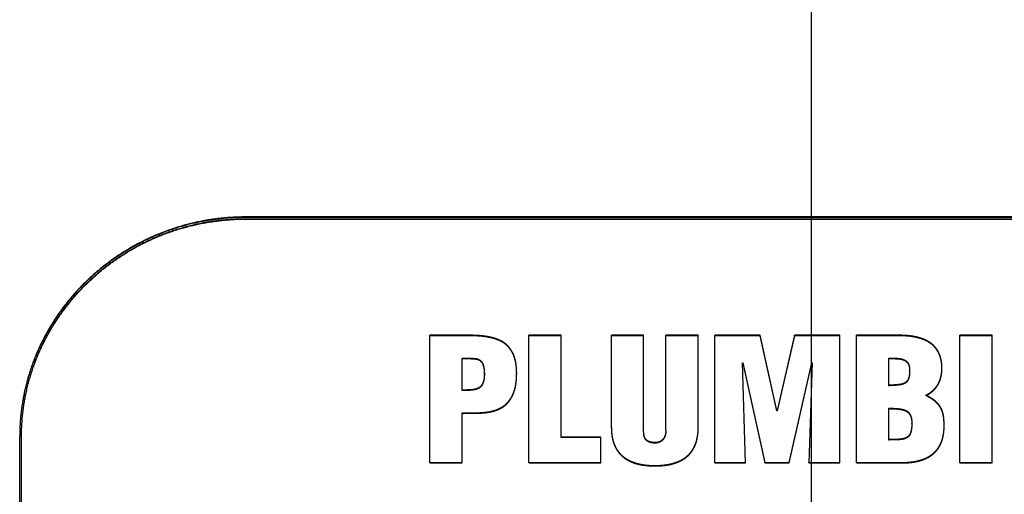
# Model space of a CAD drawing. Units: inches. Extents: x 17.7 to 87.7, y 19.7 to 45.9.
# Drawn here: x 52.3 to 52.8, y 37.4 to 37.7 of the extents above; entities that cross this region are included whole.
import ezdxf

# ---------------------------------------------------------------- set-up
doc = ezdxf.new("R2010")
doc.units = ezdxf.units.IN
doc.header["$LTSCALE"] = 9.973333
doc.header["$MEASUREMENT"] = 0
doc.linetypes.add('CENTER', pattern=[0.6, 0.375, -0.075, 0.075, -0.075])
doc.linetypes.add('HIDDEN', pattern=[0.2, 0.1, -0.1])
doc.layers.add('DEFAULT_1', color=7, linetype='CENTER')
doc.layers.add('DEFAULT_2', color=8, linetype='HIDDEN')

msp = doc.modelspace()

# ---------------------------------------------------------------- linework, layer by layer
at = {"layer": 'DEFAULT_1', "color": 7, "linetype": 'CENTER'}
msp.add_line((52.71266, 36.98115), (52.71267, 44.38289), dxfattribs=at)
at = {"layer": 'DEFAULT_2', "color": 8, "linetype": 'HIDDEN'}
for p, q in [((52.40017, 37.54746), (52.40017, 37.5477)), ((53.02517, 37.5477), (52.40017, 37.5477)), ((53.02517, 37.54746), (52.40017, 37.54746)), ((52.40017, 37.54649), (52.40017, 37.54673)), ((52.40017, 37.54673), (53.02517, 37.54673)), ((52.40017, 37.54649), (53.02517, 37.54649)), ((52.5018, 37.41173), (52.5018, 37.48229)), ((52.52299, 37.48229), (52.5018, 37.48229)), ((52.52299, 37.48205), (52.5018, 37.48205)), ((52.52299, 37.48205), (52.52299, 37.48229)), ((52.55656, 37.41173), (52.55656, 37.48229)), ((52.57441, 37.48229), (52.55656, 37.48229)), ((52.57441, 37.48205), (52.55656, 37.48205)), ((52.57441, 37.4258), (52.57441, 37.48229)), ((52.60209, 37.43114), (52.60209, 37.48229)), ((52.61994, 37.48229), (52.60209, 37.48229)), ((52.61994, 37.48205), (52.60209, 37.48205)), ((52.61994, 37.42898), (52.61994, 37.48229)), ((52.63221, 37.42945), (52.63221, 37.48229)), ((52.65006, 37.48229), (52.63221, 37.48229)), ((52.65006, 37.48205), (52.63221, 37.48205)), ((52.65006, 37.43114), (52.65006, 37.48229)), ((52.65919, 37.41173), (52.65919, 37.48229)), ((52.68433, 37.48229), (52.65919, 37.48229)), ((52.68433, 37.48205), (52.65919, 37.48205)), ((52.68433, 37.48205), (52.68433, 37.48229)), ((52.69356, 37.44076), (52.68433, 37.48229)), ((52.69356, 37.44052), (52.68433, 37.48205)), ((52.7033, 37.48229), (52.69376, 37.44076)), ((52.7033, 37.48205), (52.69376, 37.44052)), ((52.7033, 37.48205), (52.7033, 37.48229)), ((52.72824, 37.48229), (52.7033, 37.48229)), ((52.72824, 37.48205), (52.7033, 37.48205)), ((52.72824, 37.41173), (52.72824, 37.48229)), ((52.73757, 37.41173), (52.73757, 37.48229)), ((52.7607, 37.48229), (52.73757, 37.48229)), ((52.7607, 37.48205), (52.73757, 37.48205)), ((52.7607, 37.48205), (52.7607, 37.48229)), ((52.79468, 37.41173), (52.79468, 37.48229)), ((52.81252, 37.48229), (52.79468, 37.48229)), ((52.81252, 37.48205), (52.79468, 37.48205)), ((52.81252, 37.41173), (52.81252, 37.48229)), ((52.5448, 37.47623), (52.5448, 37.47647)), ((52.51965, 37.45176), (52.51965, 37.46963)), ((52.51965, 37.46963), (52.52157, 37.46963)), ((52.51965, 37.46938), (52.52157, 37.46938)), ((52.52157, 37.46938), (52.52157, 37.46963)), ((52.52857, 37.46883), (52.52857, 37.46907)), ((52.75542, 37.45439), (52.75542, 37.46963)), ((52.67612, 37.41173), (52.6745, 37.4671)), ((52.6745, 37.46686), (52.6745, 37.4671)), ((52.6745, 37.4671), (52.6747, 37.4671)), ((52.6745, 37.46686), (52.6747, 37.46686)), ((52.6747, 37.46686), (52.6747, 37.4671)), ((52.6747, 37.4671), (52.68697, 37.41197)), ((52.6747, 37.46686), (52.68697, 37.41173)), ((52.70026, 37.41197), (52.71283, 37.4671)), ((52.70026, 37.41173), (52.71283, 37.46686)), ((52.71303, 37.4671), (52.71121, 37.41173)), ((52.71283, 37.46686), (52.71283, 37.4671)), ((52.71283, 37.4671), (52.71303, 37.4671)), ((52.71283, 37.46686), (52.71303, 37.46686)), ((52.71303, 37.46686), (52.71303, 37.4671)), ((52.76689, 37.46273), (52.76689, 37.46298)), ((52.76689, 37.46298), (52.76689, 37.46273)), ((52.78473, 37.46386), (52.78473, 37.4641)), ((52.78473, 37.46386), (52.78473, 37.4641)), ((52.53191, 37.46067), (52.53191, 37.46091)), ((52.53191, 37.46091), (52.53191, 37.46067)), ((52.54976, 37.46095), (52.54977, 37.46119)), ((52.54977, 37.46095), (52.54977, 37.46119)), ((52.52969, 37.45355), (52.52969, 37.45379)), ((52.77611, 37.44886), (52.77611, 37.44928)), ((52.75542, 37.42439), (52.75542, 37.44198)), ((52.51965, 37.41173), (52.51965, 37.43935)), ((52.69356, 37.44052), (52.69356, 37.44076)), ((52.69376, 37.44076), (52.69356, 37.44076)), ((52.69376, 37.44052), (52.69356, 37.44052)), ((52.69376, 37.44052), (52.69376, 37.44076)), ((52.7681, 37.43349), (52.7681, 37.43373)), ((52.7681, 37.43373), (52.7681, 37.43349)), ((52.78595, 37.43208), (52.78595, 37.43232)), ((52.78595, 37.43208), (52.78595, 37.43232)), ((52.27517, 36.81947), (52.27517, 37.42637)), ((52.27617, 36.81947), (52.27617, 37.42637)), ((52.59621, 37.42604), (52.57441, 37.42604)), ((52.59621, 37.4258), (52.57441, 37.4258)), ((52.59621, 37.41173), (52.59621, 37.42604)), ((52.61994, 37.42898), (52.61994, 37.42922)), ((52.63221, 37.42969), (52.63221, 37.42945)), ((52.62613, 37.4227), (52.62613, 37.42294)), ((52.5018, 37.41197), (52.51965, 37.41197)), ((52.5018, 37.41173), (52.51965, 37.41173)), ((52.55656, 37.41197), (52.59621, 37.41197)), ((52.55656, 37.41173), (52.59621, 37.41173)), ((52.65919, 37.41197), (52.67612, 37.41197)), ((52.65919, 37.41173), (52.67612, 37.41173)), ((52.67612, 37.41173), (52.67612, 37.41197)), ((52.68697, 37.41173), (52.68697, 37.41197)), ((52.68697, 37.41197), (52.70026, 37.41197)), ((52.68697, 37.41173), (52.70026, 37.41173)), ((52.70026, 37.41173), (52.70026, 37.41197)), ((52.71121, 37.41173), (52.71121, 37.41197)), ((52.71121, 37.41197), (52.72824, 37.41197)), ((52.71121, 37.41173), (52.72824, 37.41173)), ((52.73757, 37.41197), (52.76273, 37.41197)), ((52.73757, 37.41173), (52.76273, 37.41173)), ((52.76273, 37.41173), (52.76273, 37.41197)), ((52.79468, 37.41197), (52.81252, 37.41197)), ((52.79468, 37.41173), (52.81252, 37.41173))]:
    msp.add_line(p, q, dxfattribs=at)
for points, knots in [([(52.40017, 37.5477), (52.39609, 37.5477), (52.38995, 37.54741), (52.38183, 37.54644), (52.37378, 37.54508), (52.36385, 37.54265), (52.3523, 37.53861), (52.34122, 37.53349), (52.3307, 37.52733), (52.32086, 37.52022), (52.31176, 37.51221), (52.30351, 37.50338), (52.29617, 37.49383), (52.28983, 37.48362), (52.28454, 37.47286), (52.28038, 37.46164), (52.27737, 37.45007), (52.27557, 37.43828), (52.27517, 37.43034), (52.27517, 37.42637)], [0, 0, 0, 0, 0.063395, 0.095122, 0.126838, 0.190168, 0.253376, 0.316456, 0.37939, 0.442154, 0.50474, 0.567146, 0.629376, 0.691441, 0.753349, 0.815124, 0.876814, 0.938457, 1, 1, 1, 1]), ([(52.40017, 37.54746), (52.39609, 37.54746), (52.38995, 37.54717), (52.38183, 37.5462), (52.37378, 37.54484), (52.36385, 37.54241), (52.3523, 37.53837), (52.34122, 37.53325), (52.3307, 37.52709), (52.32086, 37.51998), (52.31176, 37.51197), (52.30351, 37.50314), (52.29617, 37.49358), (52.28983, 37.48338), (52.28454, 37.47262), (52.28038, 37.4614), (52.27737, 37.44983), (52.27557, 37.43804), (52.27517, 37.4301), (52.27517, 37.42613)], [0, 0, 0, 0, 0.063395, 0.095122, 0.126838, 0.190168, 0.253376, 0.316456, 0.37939, 0.442154, 0.50474, 0.567146, 0.629376, 0.691441, 0.753349, 0.815124, 0.876814, 0.938457, 1, 1, 1, 1]), ([(52.27617, 37.42637), (52.27617, 37.4303), (52.27657, 37.43818), (52.27836, 37.44988), (52.28134, 37.46136), (52.28547, 37.47248), (52.29071, 37.48316), (52.297, 37.49328), (52.30428, 37.50277), (52.31247, 37.51152), (52.32149, 37.51947), (52.33126, 37.52653), (52.34169, 37.53263), (52.35269, 37.53772), (52.36415, 37.54172), (52.37399, 37.54413), (52.38198, 37.54548), (52.39003, 37.54644), (52.39612, 37.54673), (52.40017, 37.54673)], [0, 0, 0, 0, 0.061542, 0.123183, 0.184868, 0.246638, 0.308545, 0.370612, 0.432848, 0.49526, 0.557853, 0.620622, 0.683558, 0.746638, 0.809841, 0.873165, 0.90488, 0.936606, 1, 1, 1, 1]), ([(52.27617, 37.42613), (52.27617, 37.43006), (52.27657, 37.43794), (52.27836, 37.44964), (52.28134, 37.46112), (52.28547, 37.47224), (52.29071, 37.48292), (52.297, 37.49304), (52.30428, 37.50253), (52.31247, 37.51128), (52.32149, 37.51923), (52.33126, 37.52629), (52.34169, 37.53239), (52.35269, 37.53748), (52.36415, 37.54148), (52.37399, 37.54389), (52.38198, 37.54524), (52.39003, 37.5462), (52.39612, 37.54649), (52.40017, 37.54649)], [0, 0, 0, 0, 0.061542, 0.123183, 0.184868, 0.246638, 0.308545, 0.370612, 0.432848, 0.49526, 0.557853, 0.620622, 0.683558, 0.746638, 0.809841, 0.873165, 0.90488, 0.936606, 1, 1, 1, 1]), ([(52.5448, 37.47647), (52.54447, 37.47681), (52.54378, 37.47746), (52.54263, 37.47831), (52.5414, 37.47905), (52.53965, 37.47991), (52.53779, 37.48057), (52.5359, 37.48108), (52.53399, 37.48149), (52.53161, 37.48187), (52.52874, 37.48213), (52.52587, 37.48226), (52.52395, 37.48229), (52.52299, 37.48229)], [0, 0, 0, 0, 0.06118, 0.122685, 0.184826, 0.247691, 0.374999, 0.438904, 0.502388, 0.627317, 0.751161, 0.875459, 1, 1, 1, 1]), ([(52.5448, 37.47623), (52.54447, 37.47657), (52.54378, 37.47722), (52.54263, 37.47807), (52.5414, 37.47881), (52.53965, 37.47966), (52.53779, 37.48033), (52.5359, 37.48084), (52.53399, 37.48125), (52.53161, 37.48163), (52.52874, 37.48189), (52.52587, 37.48202), (52.52395, 37.48205), (52.52299, 37.48205)], [0, 0, 0, 0, 0.06118, 0.122685, 0.184826, 0.247691, 0.374999, 0.438904, 0.502388, 0.627317, 0.751161, 0.875459, 1, 1, 1, 1]), ([(52.78473, 37.4641), (52.78473, 37.46481), (52.78468, 37.46623), (52.78441, 37.46835), (52.78391, 37.47043), (52.78329, 37.47209), (52.78265, 37.47336), (52.78192, 37.47458), (52.78083, 37.476), (52.77927, 37.47748), (52.7775, 37.47873), (52.77559, 37.47974), (52.77357, 37.48054), (52.77149, 37.48115), (52.76937, 37.48161), (52.76722, 37.48194), (52.76433, 37.48222), (52.76215, 37.48229), (52.7607, 37.48229)], [0, 0, 0, 0, 0.061609, 0.123611, 0.185537, 0.247258, 0.278141, 0.309081, 0.371072, 0.433327, 0.495866, 0.558574, 0.621439, 0.684378, 0.747408, 0.810497, 0.873669, 1, 1, 1, 1]), ([(52.78473, 37.46386), (52.78473, 37.46457), (52.78468, 37.46599), (52.78441, 37.46811), (52.78391, 37.47019), (52.78329, 37.47185), (52.78265, 37.47312), (52.78192, 37.47434), (52.78083, 37.47576), (52.77927, 37.47724), (52.7775, 37.47849), (52.77559, 37.4795), (52.77357, 37.4803), (52.77149, 37.48091), (52.76937, 37.48137), (52.76722, 37.4817), (52.76433, 37.48198), (52.76215, 37.48205), (52.7607, 37.48205)], [0, 0, 0, 0, 0.061609, 0.123611, 0.185537, 0.247258, 0.278141, 0.309081, 0.371072, 0.433327, 0.495866, 0.558574, 0.621439, 0.684378, 0.747408, 0.810497, 0.873669, 1, 1, 1, 1]), ([(52.54977, 37.46119), (52.54977, 37.46256), (52.54967, 37.4653), (52.5491, 37.4687), (52.54822, 37.4713), (52.54732, 37.47317), (52.54618, 37.47491), (52.54528, 37.47597), (52.5448, 37.47647)], [0, 0, 0, 0, 0.248802, 0.497811, 0.622774, 0.748057, 0.873881, 1, 1, 1, 1]), ([(52.54977, 37.46095), (52.54977, 37.46232), (52.54967, 37.46506), (52.5491, 37.46846), (52.54822, 37.47106), (52.54732, 37.47293), (52.54618, 37.47467), (52.54528, 37.47573), (52.5448, 37.47623)], [0, 0, 0, 0, 0.248802, 0.497811, 0.622774, 0.748057, 0.873881, 1, 1, 1, 1]), ([(52.52157, 37.46963), (52.52216, 37.46963), (52.52304, 37.46963), (52.52421, 37.46961), (52.52509, 37.46958), (52.52597, 37.46953), (52.52685, 37.46945), (52.52772, 37.46931), (52.52829, 37.46916), (52.52857, 37.46907)], [0, 0, 0, 0, 0.249547, 0.37436, 0.499423, 0.62492, 0.750476, 0.875498, 1, 1, 1, 1]), ([(52.52157, 37.46938), (52.52216, 37.46938), (52.52304, 37.46939), (52.52421, 37.46937), (52.52509, 37.46934), (52.52597, 37.46929), (52.52685, 37.46921), (52.52772, 37.46907), (52.52829, 37.46892), (52.52857, 37.46883)], [0, 0, 0, 0, 0.249547, 0.37436, 0.499423, 0.62492, 0.750476, 0.875498, 1, 1, 1, 1]), ([(52.52857, 37.46907), (52.52929, 37.46876), (52.53056, 37.4677), (52.53148, 37.46551), (52.53186, 37.46322), (52.53191, 37.46168), (52.53191, 37.46091)], [0, 0, 0, 0, 0.252879, 0.502721, 0.751488, 1, 1, 1, 1]), ([(52.52857, 37.46883), (52.52929, 37.46852), (52.53056, 37.46746), (52.53148, 37.46527), (52.53186, 37.46298), (52.53191, 37.46144), (52.53191, 37.46067)], [0, 0, 0, 0, 0.252879, 0.502721, 0.751488, 1, 1, 1, 1]), ([(52.75542, 37.46963), (52.75607, 37.46963), (52.75705, 37.46963), (52.75835, 37.46962), (52.75933, 37.46959), (52.7603, 37.46954), (52.76128, 37.46944), (52.76224, 37.46928), (52.76319, 37.46904), (52.76409, 37.46867), (52.76493, 37.46817), (52.76551, 37.4676), (52.7659, 37.46709), (52.76622, 37.46654), (52.76653, 37.4658), (52.76675, 37.46487), (52.76687, 37.46392), (52.76689, 37.46329), (52.76689, 37.46298)], [0, 0, 0, 0, 0.126126, 0.189182, 0.252222, 0.315273, 0.378318, 0.441361, 0.50434, 0.567282, 0.629902, 0.692232, 0.723311, 0.754236, 0.815858, 0.877398, 0.938732, 1, 1, 1, 1]), ([(52.75542, 37.46938), (52.75607, 37.46938), (52.75705, 37.46939), (52.75835, 37.46938), (52.75933, 37.46935), (52.7603, 37.4693), (52.76128, 37.4692), (52.76224, 37.46904), (52.76319, 37.4688), (52.76409, 37.46843), (52.76493, 37.46792), (52.76551, 37.46736), (52.7659, 37.46685), (52.76622, 37.4663), (52.76653, 37.46556), (52.76675, 37.46463), (52.76687, 37.46368), (52.76689, 37.46305), (52.76689, 37.46273)], [0, 0, 0, 0, 0.126126, 0.189182, 0.252222, 0.315273, 0.378318, 0.441361, 0.50434, 0.567282, 0.629902, 0.692232, 0.723311, 0.754236, 0.815858, 0.877398, 0.938732, 1, 1, 1, 1]), ([(52.76689, 37.46273), (52.76689, 37.46239), (52.76688, 37.4617), (52.76682, 37.46084), (52.76674, 37.46015), (52.76664, 37.45947), (52.76645, 37.45862), (52.76614, 37.4578), (52.76581, 37.45719), (52.76556, 37.45683), (52.76534, 37.45656), (52.76509, 37.45631), (52.76476, 37.45602), (52.76431, 37.45572), (52.76368, 37.4554), (52.76301, 37.45516), (52.76232, 37.45499), (52.76162, 37.45486), (52.76074, 37.45474), (52.75968, 37.45463), (52.75862, 37.45456), (52.7572, 37.45448), (52.75613, 37.45443), (52.75542, 37.45439)], [0, 0, 0, 0, 0.061333, 0.122688, 0.153393, 0.184138, 0.245637, 0.307352, 0.338397, 0.369444, 0.384992, 0.400581, 0.431893, 0.463357, 0.49484, 0.557873, 0.589482, 0.621054, 0.684195, 0.747344, 0.810491, 0.873658, 1, 1, 1, 1]), ([(52.76689, 37.46273), (52.76689, 37.46247), (52.76687, 37.46186), (52.76682, 37.46108), (52.76674, 37.46039), (52.76664, 37.45971), (52.76645, 37.45886), (52.76614, 37.45804), (52.76581, 37.45743), (52.76556, 37.45707), (52.76534, 37.4568), (52.76509, 37.45655), (52.76476, 37.45626), (52.76431, 37.45596), (52.76368, 37.45564), (52.76301, 37.4554), (52.76232, 37.45523), (52.76162, 37.4551), (52.76074, 37.45498), (52.75968, 37.45487), (52.75862, 37.4548), (52.7572, 37.45472), (52.75613, 37.45467), (52.75542, 37.45463)], [0, 0, 0, 0, 0.047768, 0.11001, 0.141159, 0.172349, 0.234736, 0.297343, 0.328837, 0.360332, 0.376105, 0.391919, 0.423683, 0.455602, 0.48754, 0.551484, 0.58355, 0.615578, 0.679632, 0.743693, 0.807753, 0.871832, 1, 1, 1, 1]), ([(52.77611, 37.44904), (52.7768, 37.44939), (52.77812, 37.45015), (52.77962, 37.45133), (52.78069, 37.45241), (52.78167, 37.45356), (52.78272, 37.45513), (52.78366, 37.4572), (52.7843, 37.45937), (52.78466, 37.46161), (52.78473, 37.46311), (52.78473, 37.46386)], [0, 0, 0, 0, 0.126185, 0.25204, 0.31475, 0.377307, 0.501952, 0.626386, 0.751139, 0.876001, 1, 1, 1, 1]), ([(52.77611, 37.44928), (52.7768, 37.44963), (52.77812, 37.4504), (52.77962, 37.45158), (52.78069, 37.45265), (52.78167, 37.4538), (52.78272, 37.45537), (52.78366, 37.45744), (52.7843, 37.45961), (52.78464, 37.46177), (52.78472, 37.46319), (52.78473, 37.46386)], [0, 0, 0, 0, 0.127881, 0.255428, 0.318981, 0.382379, 0.508699, 0.634805, 0.761236, 0.887775, 1, 1, 1, 1]), ([(52.51965, 37.43911), (52.52057, 37.43915), (52.52242, 37.43918), (52.52518, 37.43918), (52.52795, 37.4392), (52.53026, 37.43929), (52.5321, 37.43944), (52.53347, 37.43961), (52.53484, 37.43983), (52.53596, 37.44008), (52.53686, 37.44032), (52.53752, 37.44051), (52.53817, 37.44073), (52.53871, 37.44093), (52.53914, 37.4411), (52.53945, 37.44124), (52.53977, 37.44138), (52.54008, 37.44152), (52.5404, 37.44167), (52.5407, 37.44182), (52.54101, 37.44198), (52.54141, 37.4422), (52.5419, 37.44249), (52.54247, 37.44287), (52.54303, 37.44328), (52.54373, 37.44385), (52.54457, 37.44463), (52.54547, 37.44565), (52.54627, 37.44675), (52.54721, 37.44829), (52.54815, 37.45035), (52.54893, 37.45293), (52.54944, 37.45558), (52.54971, 37.45826), (52.54977, 37.46006), (52.54977, 37.46095)], [0, 0, 0, 0, 0.063239, 0.126502, 0.18976, 0.252997, 0.284617, 0.316232, 0.347836, 0.37943, 0.395217, 0.410992, 0.426757, 0.442511, 0.450383, 0.458251, 0.466119, 0.473986, 0.481849, 0.489707, 0.497562, 0.505414, 0.521105, 0.536776, 0.552427, 0.568056, 0.599236, 0.630349, 0.661404, 0.692374, 0.754084, 0.815634, 0.877098, 0.938559, 1, 1, 1, 1]), ([(52.51965, 37.43935), (52.52057, 37.43939), (52.52242, 37.43942), (52.52518, 37.43942), (52.52795, 37.43944), (52.53026, 37.43953), (52.5321, 37.43968), (52.53347, 37.43985), (52.53484, 37.44007), (52.53596, 37.44032), (52.53686, 37.44056), (52.53752, 37.44075), (52.53817, 37.44097), (52.53871, 37.44117), (52.53914, 37.44135), (52.53945, 37.44148), (52.53977, 37.44162), (52.54008, 37.44176), (52.5404, 37.44191), (52.5407, 37.44206), (52.54101, 37.44222), (52.54141, 37.44244), (52.5419, 37.44273), (52.54247, 37.44311), (52.54303, 37.44352), (52.54373, 37.44409), (52.54457, 37.44487), (52.54547, 37.44589), (52.54627, 37.44699), (52.54721, 37.44853), (52.54815, 37.45059), (52.54893, 37.45317), (52.54944, 37.45582), (52.5497, 37.45842), (52.54976, 37.46014), (52.54976, 37.46095)], [0, 0, 0, 0, 0.063588, 0.127201, 0.190808, 0.254394, 0.286189, 0.317979, 0.349758, 0.381526, 0.3974, 0.413263, 0.429115, 0.444956, 0.452871, 0.460783, 0.468694, 0.476604, 0.48451, 0.492412, 0.50031, 0.508206, 0.523983, 0.539741, 0.555479, 0.571194, 0.602546, 0.633831, 0.665057, 0.696199, 0.758249, 0.82014, 0.881943, 0.943744, 1, 1, 1, 1]), ([(52.53191, 37.46067), (52.53191, 37.46004), (52.53188, 37.45909), (52.53171, 37.45783), (52.5315, 37.4569), (52.53121, 37.45598), (52.53082, 37.4551), (52.53032, 37.45427), (52.52991, 37.45377), (52.52969, 37.45355)], [0, 0, 0, 0, 0.247645, 0.37176, 0.496607, 0.622658, 0.748951, 0.874691, 1, 1, 1, 1]), ([(52.53191, 37.46067), (52.53191, 37.46012), (52.53187, 37.45925), (52.53171, 37.45807), (52.5315, 37.45714), (52.53121, 37.45622), (52.53082, 37.45534), (52.53032, 37.45451), (52.52991, 37.45401), (52.52969, 37.45379)], [0, 0, 0, 0, 0.223235, 0.351376, 0.480274, 0.610415, 0.740806, 0.870625, 1, 1, 1, 1]), ([(52.52969, 37.45379), (52.52899, 37.45328), (52.5274, 37.45253), (52.52483, 37.45209), (52.52224, 37.45202), (52.52051, 37.45203), (52.51965, 37.452)], [0, 0, 0, 0, 0.248927, 0.499073, 0.749406, 1, 1, 1, 1]), ([(52.52969, 37.45355), (52.52899, 37.45304), (52.5274, 37.45229), (52.52483, 37.45185), (52.52224, 37.45178), (52.52051, 37.45179), (52.51965, 37.45176)], [0, 0, 0, 0, 0.248927, 0.499073, 0.749406, 1, 1, 1, 1]), ([(52.78595, 37.43232), (52.78595, 37.43319), (52.78593, 37.43493), (52.78573, 37.43711), (52.78541, 37.43882), (52.78508, 37.44008), (52.78463, 37.44129), (52.78405, 37.44245), (52.78334, 37.44354), (52.78251, 37.44455), (52.78158, 37.44546), (52.78057, 37.44631), (52.77951, 37.44708), (52.77804, 37.44804), (52.77689, 37.44869), (52.77611, 37.4491)], [0, 0, 0, 0, 0.124783, 0.250534, 0.312987, 0.374981, 0.436635, 0.498312, 0.56044, 0.622844, 0.685363, 0.748023, 0.810827, 0.87382, 1, 1, 1, 1]), ([(52.78595, 37.43208), (52.78595, 37.43295), (52.78593, 37.43469), (52.78573, 37.43687), (52.78541, 37.43858), (52.78508, 37.43984), (52.78463, 37.44105), (52.78405, 37.44221), (52.78334, 37.4433), (52.78251, 37.44431), (52.78158, 37.44522), (52.78057, 37.44607), (52.77951, 37.44684), (52.77804, 37.4478), (52.77689, 37.44845), (52.77611, 37.44886)], [0, 0, 0, 0, 0.124783, 0.250534, 0.312987, 0.374981, 0.436635, 0.498312, 0.56044, 0.622844, 0.685363, 0.748023, 0.810827, 0.87382, 1, 1, 1, 1]), ([(52.75542, 37.44198), (52.75617, 37.44195), (52.75728, 37.44192), (52.75877, 37.44185), (52.75989, 37.44178), (52.761, 37.44168), (52.76193, 37.44156), (52.76266, 37.44142), (52.76339, 37.44125), (52.76428, 37.44098), (52.76512, 37.44057), (52.76574, 37.44016), (52.76616, 37.4398), (52.76654, 37.4394), (52.76688, 37.43896), (52.76716, 37.43849), (52.76748, 37.43783), (52.76771, 37.43714), (52.76787, 37.43643), (52.768, 37.43571), (52.76809, 37.43481), (52.7681, 37.43409), (52.7681, 37.43373)], [0, 0, 0, 0, 0.126219, 0.18932, 0.252401, 0.315489, 0.378567, 0.410102, 0.441653, 0.504639, 0.567538, 0.598905, 0.630133, 0.661286, 0.692396, 0.72342, 0.754295, 0.815858, 0.846648, 0.877374, 0.938711, 1, 1, 1, 1]), ([(52.75542, 37.44174), (52.75617, 37.44171), (52.75728, 37.44168), (52.75877, 37.44161), (52.75989, 37.44154), (52.761, 37.44144), (52.76193, 37.44132), (52.76266, 37.44118), (52.76339, 37.44101), (52.76428, 37.44074), (52.76512, 37.44033), (52.76574, 37.43992), (52.76616, 37.43956), (52.76654, 37.43916), (52.76688, 37.43872), (52.76716, 37.43825), (52.76748, 37.43759), (52.76771, 37.4369), (52.76787, 37.43619), (52.768, 37.43547), (52.76809, 37.43457), (52.7681, 37.43385), (52.7681, 37.43349)], [0, 0, 0, 0, 0.126219, 0.18932, 0.252401, 0.315489, 0.378567, 0.410102, 0.441653, 0.504639, 0.567538, 0.598905, 0.630133, 0.661286, 0.692396, 0.72342, 0.754295, 0.815858, 0.846648, 0.877374, 0.938711, 1, 1, 1, 1]), ([(52.60209, 37.43138), (52.60209, 37.42988), (52.60223, 37.42761), (52.60281, 37.42465), (52.60347, 37.42248), (52.60438, 37.42041), (52.60555, 37.41846), (52.60699, 37.41668), (52.60867, 37.41512), (52.61055, 37.41381), (52.61259, 37.41273), (52.61473, 37.41188), (52.61695, 37.41124), (52.61922, 37.41078), (52.62151, 37.41048), (52.62382, 37.41032), (52.62613, 37.41027), (52.62844, 37.41032), (52.63075, 37.41049), (52.63304, 37.41079), (52.63531, 37.41125), (52.63753, 37.41189), (52.63968, 37.41273), (52.64171, 37.4138), (52.64328, 37.41491), (52.64444, 37.41591), (52.64524, 37.41672), (52.64598, 37.41758), (52.64666, 37.4185), (52.64727, 37.41946), (52.64781, 37.42045), (52.64829, 37.42148), (52.64884, 37.42288), (52.64937, 37.42468), (52.64992, 37.42763), (52.65006, 37.42988), (52.65006, 37.43138)], [0, 0, 0, 0, 0.061766, 0.092716, 0.123612, 0.154536, 0.185526, 0.216645, 0.2479, 0.279276, 0.310731, 0.342234, 0.373799, 0.405402, 0.437024, 0.468656, 0.500293, 0.531931, 0.563563, 0.595185, 0.62679, 0.658358, 0.689868, 0.721296, 0.752673, 0.768327, 0.783944, 0.799527, 0.81508, 0.830599, 0.846084, 0.861545, 0.876989, 0.9078, 0.938572, 1, 1, 1, 1]), ([(52.60209, 37.43114), (52.60209, 37.42964), (52.60223, 37.42737), (52.60281, 37.42441), (52.60347, 37.42224), (52.60438, 37.42016), (52.60555, 37.41822), (52.60699, 37.41644), (52.60867, 37.41488), (52.61055, 37.41357), (52.61259, 37.41249), (52.61473, 37.41164), (52.61695, 37.411), (52.61922, 37.41054), (52.62151, 37.41024), (52.62382, 37.41008), (52.62613, 37.41003), (52.62844, 37.41008), (52.63075, 37.41025), (52.63304, 37.41055), (52.63531, 37.41101), (52.63753, 37.41165), (52.63968, 37.41249), (52.64171, 37.41356), (52.64328, 37.41467), (52.64444, 37.41567), (52.64524, 37.41648), (52.64598, 37.41734), (52.64666, 37.41826), (52.64727, 37.41921), (52.64781, 37.42021), (52.64829, 37.42124), (52.64884, 37.42264), (52.64937, 37.42444), (52.64992, 37.42739), (52.65006, 37.42964), (52.65006, 37.43114)], [0, 0, 0, 0, 0.061766, 0.092716, 0.123612, 0.154536, 0.185526, 0.216645, 0.2479, 0.279276, 0.310731, 0.342234, 0.373799, 0.405402, 0.437024, 0.468656, 0.500293, 0.531931, 0.563563, 0.595185, 0.62679, 0.658358, 0.689868, 0.721296, 0.752673, 0.768327, 0.783944, 0.799527, 0.81508, 0.830599, 0.846084, 0.861545, 0.876989, 0.9078, 0.938572, 1, 1, 1, 1]), ([(52.7681, 37.43349), (52.7681, 37.4331), (52.76809, 37.43233), (52.76804, 37.43137), (52.76796, 37.4306), (52.76785, 37.42984), (52.76766, 37.42889), (52.76735, 37.42796), (52.767, 37.42727), (52.76674, 37.42686), (52.7665, 37.42655), (52.76623, 37.42626), (52.76586, 37.42593), (52.76538, 37.42559), (52.76485, 37.42532), (52.76429, 37.4251), (52.76372, 37.42493), (52.76314, 37.42481), (52.76236, 37.42467), (52.76137, 37.42457), (52.76018, 37.42449), (52.75899, 37.42445), (52.75741, 37.42442), (52.75622, 37.42441), (52.75542, 37.42439)], [0, 0, 0, 0, 0.061329, 0.122675, 0.153369, 0.184096, 0.24556, 0.307244, 0.338278, 0.369299, 0.38483, 0.400405, 0.43171, 0.463178, 0.494663, 0.526173, 0.557786, 0.58942, 0.621005, 0.684158, 0.747312, 0.810465, 0.87364, 1, 1, 1, 1]), ([(52.7681, 37.43349), (52.7681, 37.43318), (52.76809, 37.43249), (52.76804, 37.43161), (52.76796, 37.43084), (52.76785, 37.43008), (52.76766, 37.42913), (52.76735, 37.42821), (52.767, 37.42751), (52.76674, 37.4271), (52.7665, 37.42679), (52.76623, 37.4265), (52.76586, 37.42617), (52.76538, 37.42583), (52.76485, 37.42556), (52.76429, 37.42534), (52.76372, 37.42517), (52.76314, 37.42505), (52.76236, 37.42491), (52.76137, 37.42481), (52.76018, 37.42473), (52.75899, 37.42469), (52.75741, 37.42466), (52.75622, 37.42465), (52.75542, 37.42463)], [0, 0, 0, 0, 0.049195, 0.111334, 0.142425, 0.173549, 0.235808, 0.298289, 0.329724, 0.361146, 0.376878, 0.392654, 0.424364, 0.456239, 0.48813, 0.520048, 0.552069, 0.584113, 0.616106, 0.680076, 0.744046, 0.808015, 0.872007, 1, 1, 1, 1]), ([(52.76273, 37.41173), (52.76422, 37.41173), (52.76646, 37.41182), (52.76942, 37.4122), (52.77162, 37.41265), (52.77377, 37.41328), (52.77586, 37.4141), (52.77784, 37.41514), (52.77967, 37.4164), (52.78129, 37.41791), (52.78267, 37.41963), (52.78379, 37.42152), (52.78465, 37.42352), (52.78527, 37.42561), (52.78582, 37.42846), (52.78595, 37.43063), (52.78595, 37.43208)], [0, 0, 0, 0, 0.126544, 0.189865, 0.253227, 0.316791, 0.380356, 0.443525, 0.5062, 0.568587, 0.630727, 0.692615, 0.754307, 0.815844, 0.877321, 1, 1, 1, 1]), ([(52.76273, 37.41197), (52.76422, 37.41197), (52.76646, 37.41206), (52.76942, 37.41244), (52.77162, 37.41289), (52.77377, 37.41352), (52.77586, 37.41434), (52.77784, 37.41538), (52.77967, 37.41665), (52.78129, 37.41815), (52.78267, 37.41987), (52.78379, 37.42176), (52.78465, 37.42376), (52.78527, 37.42585), (52.7858, 37.42862), (52.78594, 37.43071), (52.78595, 37.43208)], [0, 0, 0, 0, 0.127411, 0.191166, 0.254962, 0.318962, 0.382962, 0.446564, 0.509668, 0.572483, 0.635049, 0.69736, 0.759476, 0.821434, 0.883333, 1, 1, 1, 1]), ([(52.62613, 37.4227), (52.6257, 37.4227), (52.62484, 37.42274), (52.62378, 37.42294), (52.62298, 37.42321), (52.6224, 37.42349), (52.62187, 37.42383), (52.62139, 37.42426), (52.62099, 37.42474), (52.62066, 37.42528), (52.62041, 37.42585), (52.62015, 37.42666), (52.61998, 37.42771), (52.61994, 37.42856), (52.61994, 37.42898)], [0, 0, 0, 0, 0.126492, 0.252738, 0.315491, 0.378095, 0.440466, 0.502639, 0.564322, 0.625673, 0.687353, 0.749657, 0.875523, 1, 1, 1, 1]), ([(52.62613, 37.42294), (52.6257, 37.42294), (52.62484, 37.42298), (52.62378, 37.42318), (52.62298, 37.42345), (52.6224, 37.42373), (52.62187, 37.42408), (52.62139, 37.4245), (52.62099, 37.42498), (52.62066, 37.42552), (52.62041, 37.42609), (52.62015, 37.4269), (52.61999, 37.42787), (52.61995, 37.42864), (52.61994, 37.42898)], [0, 0, 0, 0, 0.129555, 0.258859, 0.323132, 0.387252, 0.451133, 0.514812, 0.577989, 0.640826, 0.703999, 0.767812, 0.896727, 1, 1, 1, 1]), ([(52.63221, 37.42945), (52.63221, 37.42903), (52.63216, 37.42819), (52.6319, 37.42695), (52.63153, 37.42596), (52.63111, 37.42521), (52.63074, 37.42469), (52.6303, 37.42422), (52.62981, 37.4238), (52.62927, 37.42344), (52.62869, 37.42315), (52.62807, 37.42294), (52.62722, 37.42275), (52.62656, 37.4227), (52.62613, 37.4227)], [0, 0, 0, 0, 0.122674, 0.245804, 0.369383, 0.431331, 0.493613, 0.556328, 0.61928, 0.682332, 0.745492, 0.808954, 0.872745, 1, 1, 1, 1]), ([(52.63221, 37.42945), (52.6322, 37.42911), (52.63214, 37.42835), (52.6319, 37.42719), (52.63153, 37.4262), (52.63111, 37.42545), (52.63074, 37.42493), (52.6303, 37.42446), (52.62981, 37.42404), (52.62927, 37.42368), (52.62869, 37.42339), (52.62807, 37.42318), (52.62722, 37.42299), (52.62656, 37.42294), (52.62613, 37.42294)], [0, 0, 0, 0, 0.101626, 0.22771, 0.354254, 0.417689, 0.481464, 0.545684, 0.610146, 0.674711, 0.739386, 0.804371, 0.869693, 1, 1, 1, 1])]:
    msp.add_open_spline(points, degree=3, knots=knots, dxfattribs=at)

doc.saveas('drawing.dxf')
